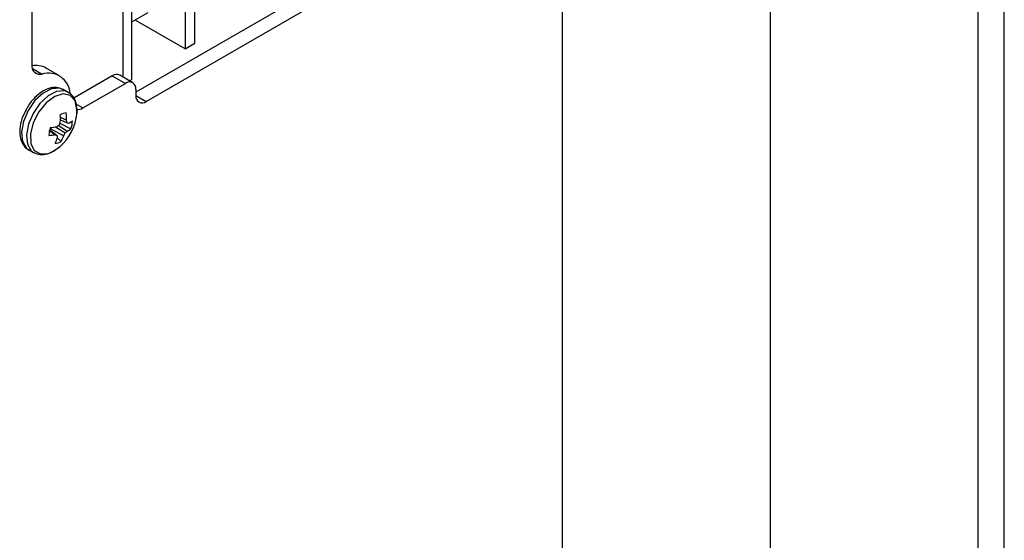
# Model space of a CAD drawing. Units: inches. Extents: x 0.4 to 16.6, y 0.2 to 10.8.
# Drawn here: x 4.6 to 4.7, y 2.7 to 2.8 of the extents above; entities that cross this region are included whole.
import ezdxf

# ---------------------------------------------------------------- set-up
doc = ezdxf.new("R2010")
doc.units = ezdxf.units.IN
doc.header["$MEASUREMENT"] = 0

msp = doc.modelspace()

# ---------------------------------------------------------------- linework, layer by layer
at = {"color": 7, "linetype": 'Continuous', "lineweight": 25}
for p, q in [((4.746624976765803, 2.515982185207236), (4.7466249767658, 3.133537372422737)), ((4.742205559383387, 2.518533460556681), (4.742205559383384, 3.130986097073292)), ((4.706850220324065, 3.110575894277729), (4.706850220324065, 2.496898446543279)), ((4.671494881264738, 3.090165691482162), (4.671494881264738, 2.481584988818837)), ((4.581338766663449, 2.869583239425915), (4.581338766663449, 2.765930240324446)), ((4.642750990609501, 2.786422366539664), (4.599016436193113, 2.761174945681547)), ((4.600784203146079, 2.759623770269084), (4.644978376970238, 2.785136523763543)), ((4.609064423553773, 2.769517700790458), (4.609064423553773, 2.785668989046189)), ((4.596789049832375, 2.784686531002067), (4.596789049832375, 2.763789321624844)), ((4.60738150941455, 2.78469746339312), (4.60738150941455, 2.76854617513739)), ((4.598348220284891, 2.763331368323122), (4.598348220284891, 2.779482656578853)), ((4.598348220284891, 2.77313287073588), (4.601088259061989, 2.774714661452536)), ((4.60738150941455, 2.76854617513739), (4.59889223949977, 2.773446926343768)), ((4.60738150941455, 2.76854617513739), (4.609064423553773, 2.769517700790458)), ((4.58602588572268, 2.763988715245095), (4.583798499361942, 2.765274558021216)), ((4.595010250482544, 2.763965603972788), (4.588449439930175, 2.760178128659585)), ((4.595010250482544, 2.763965603972788), (4.597237636843281, 2.762679761196668)), ((4.598495335707739, 2.762804303755691), (4.596267949347001, 2.764090146531812)), ((4.597965277228677, 2.763110300002341), (4.598348220284891, 2.763331368323122)), ((4.587532483872847, 2.761153883561955), (4.586685423676431, 2.761642881004743)), ((4.590018502402514, 2.758512243592119), (4.597237636843281, 2.762679761196668)), ((4.599016436193113, 2.761652548369179), (4.599016436193113, 2.76064461215902)), ((4.586185072043482, 2.75693314324744), (4.587238843406384, 2.756420840631787)), ((4.586187746119704, 2.756510537420257), (4.587338856596052, 2.756006328536818)), ((4.58433386107806, 2.754669268026465), (4.585327904610746, 2.753954528294023)), ((4.58437042206784, 2.754813354553949), (4.585668996716879, 2.753851159552998)), ((4.584437318973562, 2.755033764332915), (4.586759655163948, 2.753802431822339)), ((4.585343622428544, 2.755286715402384), (4.587019694524599, 2.754262344220167)), ((4.585924220121765, 2.755551454654435), (4.587355835140204, 2.754571878773924)), ((4.586069186776116, 2.755948296810972), (4.587989091423752, 2.754991006181957)), ((4.58561591785194, 2.753407477610244), (4.586307611995851, 2.752820840675769)), ((4.580780391790785, 2.751413957433318), (4.581627451987202, 2.75092495999053)), ((4.584128295728881, 2.750780987971835), (4.584543771593854, 2.750934091401967))]:
    msp.add_line(p, q, dxfattribs=at)
at = {"color": 8, "linetype": 'Continuous', "lineweight": 25}
for p, q in [((4.581426161527457, 2.765237946445799), (4.583106533616415, 2.764267888287113)), ((4.599016436216461, 2.760644280395383), (4.600784203146079, 2.759623770269084)), ((4.588828503943073, 2.759199215080155), (4.590018502402514, 2.758512243592119)), ((4.584543771593854, 2.750934091401967), (4.585424812755584, 2.751427876097078))]:
    msp.add_line(p, q, dxfattribs=at)
at = {"color": 7, "linetype": 'Continuous', "lineweight": 25, "flags": 128}
msp.add_lwpolyline([(4.586685423676431, 2.761642881004743), (4.586025215695015, 2.761882320056956), (4.584693187121731, 2.761775634794709), (4.583245334682025, 2.761036057893382), (4.581856290748152, 2.759752793242266), (4.580693594518642, 2.758080621497256), (4.579897484318343, 2.756221231249426), (4.579563982786745, 2.754398892404342), (4.579733315130519, 2.752833405921577), (4.580385057369925, 2.751713592575074), (4.580780391790785, 2.751413957433318)], dxfattribs=at)
at = {"color": 8, "linetype": 'Continuous', "lineweight": 25, "flags": 128}
for points in [[(4.58749904062278, 2.761172757511453), (4.586872275891431, 2.761393322614168), (4.585540247318147, 2.761286637351921), (4.584092394878442, 2.760547060450594), (4.582703350944569, 2.759263795799479), (4.581540654715059, 2.757591624054468), (4.580744544514759, 2.755732233806638), (4.580411042983162, 2.753909894961553), (4.580580375326935, 2.752344408478789), (4.581232117566342, 2.751224595132286), (4.581677078119095, 2.750897258549993)], [(4.588995958320044, 2.757613951930147), (4.589010349597345, 2.758270869763075), (4.588677577569331, 2.759720240377017), (4.587853778096386, 2.760636486311739), (4.586650209862162, 2.760895863476664), (4.585229421425894, 2.76046334154841), (4.583783298138759, 2.759397335010073), (4.582507146963931, 2.757841813951604), (4.581573319188969, 2.756006860111387), (4.581107933429399, 2.754140294173375), (4.581173842610843, 2.752494206210495), (4.58176214533313, 2.751290909523421), (4.582793388053719, 2.750692915997441), (4.584128295728881, 2.750780987971835), (4.584128295728881, 2.750780987971835)]]:
    msp.add_lwpolyline(points, dxfattribs=at)
at = {"color": 7, "linetype": 'Continuous', "lineweight": 25}
for centre, radius, start, end in [((4.582746993198018, 2.765656657588842), 0.001434555501152455, 169.0058328055298, 284.5147035890162), ((4.582053234197196, 2.762092925671308), 0.00362887515702276, 61.25329610322846, 101.1520625530399), ((4.584166170167557, 2.760721174279261), 0.003701622600158872, 5.042782570020584, 106.6343421720329), ((4.595747120806778, 2.762937021215922), 0.001265290623714469, 65.69288095389258, 125.6175774752973), ((4.597932024581021, 2.761828457377114), 0.001098586602645353, 350.7859630095167, 129.2032852357243), ((4.600094122111678, 2.760469794166768), 0.001091772993571419, 170.7859630095381, 309.2032852357209), ((4.589083476250224, 2.759962474465344), 0.001725527018369545, 265.6715142236512, 302.8116145801806), ((4.580705432833843, 2.758276143277312), 0.008316929133858116, 304.5720825716936, 349.6292094244212), ((4.587186541168293, 2.755836666627347), 0.001819044617547552, 89.8145953118916, 124.0484069446406), ((4.574476189429793, 2.75665195132002), 0.01171233652831266, 357.2846760166318, 3.386746612925159), ((4.577381296226349, 2.75666861801253), 0.009860660730246308, 358.5601276662023, 5.745113310722465), ((4.579614971315306, 2.754362036477943), 0.007896967785486111, 12.01795195707059, 15.11208759305217), ((4.585935921099363, 2.759486495837948), 0.003916008846029595, 295.2622677121772, 305.8815891583367), ((4.584674820647952, 2.756281001633839), 0.003556470025348414, 338.7327923658798, 0.5256264829443632), ((4.580705432833843, 2.758276143277312), 0.008316929133858375, 349.6292094244212, 355.4332939610138), ((4.587800861940827, 2.753883702075767), 0.003556470025354552, 158.7327923659406, 180.5256264829657), ((4.583108216982041, 2.768910262984823), 0.01380554765112804, 275.7300751070163, 280.3106146306836), ((4.580167940278556, 2.764047079554801), 0.0102620738804335, 301.8236281680656, 304.5522894903021), ((4.575826646099106, 2.759671055219084), 0.01094848818155965, 338.143654259105, 340.9475198877207), ((4.590592270364374, 2.769620172728624), 0.01399719453414363, 256.5596287254755, 257.686106128256), ((4.5857182664338, 2.757734023029061), 0.003561009345464674, 297.3781273583436, 309.6198866866692), ((4.583793312894951, 2.764300638163038), 0.01045930022305108, 272.472586561303, 278.436910941372), ((4.578994601978613, 2.755759738228848), 0.007079155651367575, 332.6646126435475, 341.2027160748181), ((4.589397793531015, 2.766769742155171), 0.0134459548612318, 252.381057631703, 253.8998381018867), ((4.579142337329404, 2.753187478357952), 0.00656031672168094, 2.544161362587147, 5.806319586127561), ((4.580558917515757, 2.756063117441149), 0.006599988397624367, 330.5769028250335, 339.968987173055), ((4.578829312871784, 2.758589802398091), 0.009263328014296737, 328.8815572472475, 332.1498836223148), ((4.582311722798797, 2.759712274027345), 0.007201856196434686, 310.8223944281345, 314.4583498411359), ((4.585289141420481, 2.754328037082255), 0.00181904461754435, 269.8145953118361, 304.0484069446421)]:
    msp.add_arc(centre, radius, start, end, dxfattribs=at)
for points, knots in [([(4.586606574347419, 2.76160064580013), (4.586357279611007, 2.761740291263342), (4.585742950028306, 2.762084415412834), (4.58453166570781, 2.761970784237687), (4.583176582450208, 2.761418134543909), (4.581850015532973, 2.760338657330968), (4.58085625582639, 2.759186328953676), (4.580475314877141, 2.758393412351328), (4.580370701821442, 2.75817566356677)], [0, 0, 0, 0, 0.1264946116653264, 0.3117168983038595, 0.5045478774474482, 0.711030090309232, 0.9206438023590926, 1, 1, 1, 1]), ([(4.588855600928964, 2.756751335183116), (4.58886952303093, 2.756794844273796), (4.589075002503974, 2.757437004850374), (4.589051123407876, 2.758588269565193), (4.588708194607706, 2.759949310630812), (4.588120884379726, 2.760853172120465), (4.587596526341943, 2.761056295576017), (4.587453634543836, 2.761111648357342)], [0, 0, 0, 0, 0.02304317456765088, 0.3400994604912133, 0.6292768892532049, 0.8989749597084884, 1, 1, 1, 1]), ([(4.580370701821442, 2.75817566356677), (4.580177780999499, 2.757826622538186), (4.57967214259408, 2.756911798791628), (4.579290552578127, 2.755318357150741), (4.579266455805471, 2.75367228850702), (4.579741372815031, 2.752382505848316), (4.580329673102376, 2.751587026538726), (4.58079108708781, 2.751443543467344), (4.580865421780155, 2.751420428064897)], [0, 0, 0, 0, 0.1352522587186986, 0.3544912142653886, 0.5773680795905841, 0.7767058188360028, 0.9640268722165223, 1, 1, 1, 1]), ([(4.584490473059832, 2.750925139535155), (4.584597734279965, 2.750966240841913), (4.585126893585444, 2.751169008803262), (4.585623540846845, 2.751586502638324), (4.586019517118087, 2.751919369976823)], [0, 0, 0, 0, 0.2027011885138081, 1, 1, 1, 1]), ([(4.581712481976572, 2.750931430622109), (4.58203572400033, 2.750780664276482), (4.582749935635494, 2.750447542125512), (4.583571805132995, 2.750631278985074), (4.584021708190077, 2.750731859156339)], [0, 0, 0, 0, 0.4525857712813779, 1, 1, 1, 1])]:
    msp.add_open_spline(points, degree=3, knots=knots, dxfattribs=at)

doc.saveas('drawing.dxf')
